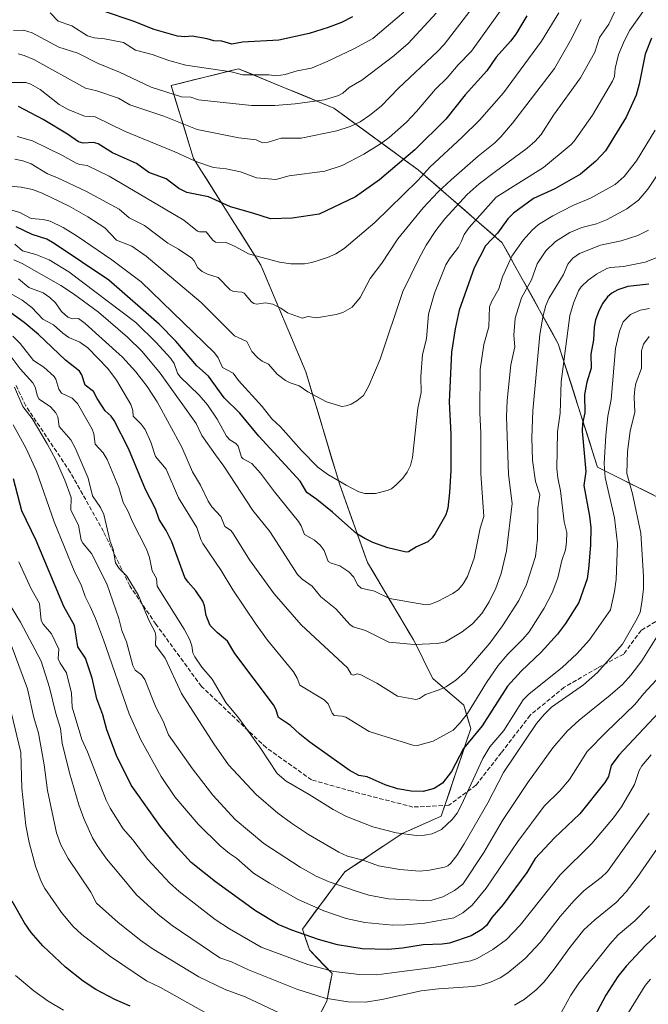
# Model space of a CAD drawing. Units: metres. Extents: x 657977 to 661429, y 4758013 to 4760406.
# Drawn here: x 660145 to 660383, y 4759273 to 4759645 of the extents above; entities that cross this region are included whole.
import ezdxf

# ---------------------------------------------------------------- set-up
doc = ezdxf.new("R2010")
doc.units = ezdxf.units.M
doc.header["$MEASUREMENT"] = 0
doc.linetypes.add('DGN Style 3', pattern=[2.307223, 1.648017, -0.659207])
for name, color, linetype, lineweight in [('Arbolado forestal CxS', 92, 'Continuous', 0), ('Comarca CxS', 21, 'Continuous', 0), ('Comunidad Autónoma CxS', 142, 'Continuous', 0), ('Curva de nivel maestra', 30, 'Continuous', 30), ('Curva de nivel normal', 30, 'Continuous', 0), ('Espacio natural protegido CxS', 121, 'Continuous', 0), ('Municipio CxS', 4, 'Continuous', 0), ('Provincia CxS', 1, 'Continuous', 0), ('Senda', 7, 'DGN Style 3', 0)]:
    doc.layers.add(name, color=color, linetype=linetype, lineweight=lineweight)

# ---------------------------------------------------------------- blocks, each defined once
blk = doc.blocks.new('*U6')
at = {"layer": 'Arbolado forestal CxS', "color": 92, "linetype": 'Continuous', "lineweight": 0}
blk.add_polyline3d([(660254.1599, 4759260.0893, 1158.1303), (660261.3819, 4759274.2111, 1165.1575), (660263.3701, 4759284.6209, 1170.5317), (660254.8175, 4759293.5861, 1173.2677), (660252.1905, 4759301.4681, 1176.3599), (660268.2755, 4759323.1415, 1188.2142), (660289.9413, 4759337.5913, 1195.6631), (660304.7133, 4759344.1591, 1197.3152), (660315.8747, 4759377.3267, 1203.6623), (660313.2487, 4759386.1937, 1207.588), (660301.4851, 4759396.1825, 1211.5203), (660294.2095, 4759410.8245, 1215.9241), (660276.8083, 4759440.0963, 1222.6143), (660266.1951, 4759469.8143, 1229.8894), (660253.4599, 4759512.2691, 1236.2268), (660236.4789, 4759552.6007, 1244.2162), (660211.0069, 4759592.9337, 1255.494), (660202.5167, 4759620.5285, 1266.4584), (660227.9893, 4759626.8973, 1271.5727), (660264.0743, 4759612.0369, 1264.1215), (660295.9153, 4759588.6869, 1247.8103), (660327.7553, 4759561.0909, 1224.0358), (660348.9813, 4759522.8823, 1207.4783), (660363.8403, 4759476.1815, 1197.8829), (660397.8033, 4759459.1993, 1180.7472)], dxfattribs=at)

msp = doc.modelspace()

# ---------------------------------------------------------------- linework, layer by layer
at = {"layer": 'Arbolado forestal CxS', "color": 92, "linetype": 'Continuous', "lineweight": 0}
for points in [[(660385.0672, 4759465.5676, 1186.6324), (660380.8218, 4759467.6904, 1188.7696), (660376.5764, 4759469.8132, 1190.8561), (660372.3311, 4759471.936, 1193.0958), (660368.0857, 4759474.0587, 1195.3359), (660363.8403, 4759476.1815, 1197.8829), (660362.3544, 4759480.8516, 1198.6693), (660360.8685, 4759485.5217, 1199.4734), (660359.3826, 4759490.1917, 1200.3458), (660357.8967, 4759494.8618, 1201.3553), (660356.4108, 4759499.5319, 1202.4882), (660354.9249, 4759504.202, 1203.6074), (660353.439, 4759508.8721, 1204.6236), (660351.9531, 4759513.5421, 1205.686), (660350.4672, 4759518.2122, 1206.726), (660348.9813, 4759522.8823, 1207.4783), (660346.6229, 4759527.1277, 1208.7832), (660344.2644, 4759531.3731, 1210.3285), (660341.906, 4759535.6185, 1212.1726), (660339.5475, 4759539.8639, 1214.1606), (660337.1891, 4759544.1093, 1216.1876), (660334.8306, 4759548.3547, 1218.2818), (660332.4722, 4759552.6001, 1220.4394), (660330.1137, 4759556.8455, 1222.0405), (660327.7553, 4759561.0909, 1224.0358), (660324.2175, 4759564.1571, 1226.6188), (660320.6797, 4759567.2233, 1229.2278), (660317.142, 4759570.2896, 1231.8717), (660313.6042, 4759573.3558, 1234.4631), (660310.0664, 4759576.422, 1237.0209), (660306.5286, 4759579.4882, 1239.6985), (660302.9909, 4759582.5545, 1242.499), (660299.4531, 4759585.6207, 1245.2693), (660295.9153, 4759588.6869, 1247.8103), (660291.9352, 4759591.6056, 1250.2951), (660287.9551, 4759594.5244, 1252.5896), (660283.9749, 4759597.4432, 1254.8616), (660279.9948, 4759600.3619, 1257.0561), (660276.0147, 4759603.2807, 1259.1415), (660272.0346, 4759606.1994, 1260.9522), (660268.0544, 4759609.1182, 1262.6876), (660264.0743, 4759612.0369, 1264.1215), (660259.5637, 4759613.8945, 1265.1971), (660255.0531, 4759615.752, 1266.2493), (660250.5424, 4759617.6096, 1267.2888), (660246.0318, 4759619.4671, 1268.3116), (660241.5212, 4759621.3247, 1269.1478), (660237.0106, 4759623.1822, 1269.9269), (660232.4999, 4759625.0398, 1270.7035), (660227.9893, 4759626.8973, 1271.5727), (660223.7439, 4759625.8358, 1270.8525), (660219.4984, 4759624.7744, 1270.0721), (660215.253, 4759623.7129, 1269.2653), (660211.0076, 4759622.6514, 1268.4413), (660206.7621, 4759621.59, 1267.5052), (660202.5167, 4759620.5285, 1266.4584), (660203.9317, 4759615.9294, 1264.4297), (660205.3468, 4759611.3302, 1262.645), (660206.7618, 4759606.7311, 1260.9058), (660208.1768, 4759602.132, 1259.0351), (660209.5919, 4759597.5328, 1257.2197), (660211.0069, 4759592.9337, 1255.494), (660213.5541, 4759588.9004, 1254.3684), (660216.1013, 4759584.8671, 1253.1367), (660218.6485, 4759580.8338, 1251.8468), (660221.1957, 4759576.8005, 1250.5827), (660223.7429, 4759572.7672, 1249.4199), (660226.2901, 4759568.7339, 1248.5001), (660228.8373, 4759564.7006, 1247.4212), (660231.3845, 4759560.6673, 1246.276), (660233.9317, 4759556.634, 1245.1902), (660236.4789, 4759552.6007, 1244.2162), (660238.3657, 4759548.1194, 1243.2183), (660240.2525, 4759543.6381, 1242.1283), (660242.1392, 4759539.1568, 1241.0337), (660244.026, 4759534.6755, 1239.9621), (660245.9128, 4759530.1943, 1239.1956), (660247.7996, 4759525.713, 1238.6496), (660249.6863, 4759521.2317, 1237.9779), (660251.5731, 4759516.7504, 1237.0977), (660253.4599, 4759512.2691, 1236.2268), (660254.8749, 4759507.5519, 1235.4813), (660256.2899, 4759502.8347, 1234.8341), (660257.705, 4759498.1175, 1234.0751), (660259.12, 4759493.4003, 1233.3665), (660260.535, 4759488.6831, 1232.9436), (660261.95, 4759483.9659, 1232.4412), (660263.3651, 4759479.2487, 1231.8857), (660264.7801, 4759474.5315, 1231.0532), (660266.1951, 4759469.8143, 1229.8894), (660267.7113, 4759465.5689, 1228.699), (660269.2274, 4759461.3234, 1227.4152), (660270.7436, 4759457.078, 1226.335), (660272.2598, 4759452.8326, 1225.5298), (660273.776, 4759448.5872, 1224.5523), (660275.2921, 4759444.3417, 1223.5812), (660276.8083, 4759440.0963, 1222.6143), (660279.2942, 4759435.9146, 1221.8944), (660281.7801, 4759431.7329, 1221.1141), (660284.266, 4759427.5512, 1220.389), (660286.7518, 4759423.3696, 1219.5044), (660289.2377, 4759419.1879, 1218.3965), (660291.7236, 4759415.0062, 1217.1606), (660294.2095, 4759410.8245, 1215.9241), (660296.0284, 4759407.164, 1214.9103), (660297.8473, 4759403.5035, 1213.8046), (660299.6662, 4759399.843, 1212.6282), (660301.4851, 4759396.1825, 1211.5203), (660304.426, 4759393.6853, 1210.7604), (660307.3669, 4759391.1881, 1209.9501), (660310.3078, 4759388.6909, 1208.8665), (660313.2487, 4759386.1937, 1207.588), (660314.5617, 4759381.7602, 1205.8246), (660315.8747, 4759377.3267, 1203.6623), (660314.2802, 4759372.5885, 1202.2852), (660312.6857, 4759367.8502, 1201.1366), (660311.0912, 4759363.112, 1200.3126), (660309.4968, 4759358.3738, 1199.6214), (660307.9023, 4759353.6356, 1198.9582), (660306.3078, 4759348.8973, 1198.1806), (660304.7133, 4759344.1591, 1197.3152), (660301.0203, 4759342.5172, 1197.2941), (660297.3273, 4759340.8752, 1196.8312), (660293.6343, 4759339.2333, 1196.3442), (660289.9413, 4759337.5913, 1195.6631), (660286.3303, 4759335.183, 1194.5715), (660282.7194, 4759332.7747, 1193.3799), (660279.1084, 4759330.3664, 1192.1132), (660275.4974, 4759327.9581, 1190.8179), (660271.8865, 4759325.5498, 1189.5197), (660268.2755, 4759323.1415, 1188.2142), (660265.5947, 4759319.5293, 1186.2412), (660262.9138, 4759315.917, 1184.2387), (660260.233, 4759312.3048, 1182.2418), (660257.5522, 4759308.6926, 1180.2824), (660254.8713, 4759305.0803, 1178.3263), (660252.1905, 4759301.4681, 1176.3599), (660253.504, 4759297.5271, 1174.8643), (660254.8175, 4759293.5861, 1173.2677), (660257.6684, 4759290.5977, 1172.4636), (660260.5192, 4759287.6093, 1171.5721), (660263.3701, 4759284.6209, 1170.5317), (660262.7074, 4759281.151, 1168.7955), (660262.0446, 4759277.681, 1166.9624), (660261.3819, 4759274.2111, 1165.1575), (660259.5764, 4759270.6807, 1163.382)], [(660254.1599, 4759260.0893, 1158.1303), (660261.3819, 4759274.2111, 1165.1575), (660263.3701, 4759284.6209, 1170.5317), (660254.8175, 4759293.5861, 1173.2677), (660252.1905, 4759301.4681, 1176.3599), (660268.2755, 4759323.1415, 1188.2142), (660289.9413, 4759337.5913, 1195.6631), (660304.7133, 4759344.1591, 1197.3152), (660315.8747, 4759377.3267, 1203.6623), (660313.2487, 4759386.1937, 1207.588), (660301.4851, 4759396.1825, 1211.5203), (660294.2095, 4759410.8245, 1215.9241), (660276.8083, 4759440.0963, 1222.6143), (660266.1951, 4759469.8143, 1229.8894), (660253.4599, 4759512.2691, 1236.2268), (660236.4789, 4759552.6007, 1244.2162), (660211.0069, 4759592.9337, 1255.494), (660202.5167, 4759620.5285, 1266.4584), (660227.9893, 4759626.8973, 1271.5727), (660264.0743, 4759612.0369, 1264.1215), (660295.9153, 4759588.6869, 1247.8103), (660327.7553, 4759561.0909, 1224.0358), (660348.9813, 4759522.8823, 1207.4783), (660363.8403, 4759476.1815, 1197.8829), (660397.8033, 4759459.1993, 1180.7472)], [(660254.1599, 4759260.0893, 1158.1303), (660261.3819, 4759274.2111, 1165.1575), (660263.3701, 4759284.6209, 1170.5317), (660254.8175, 4759293.5861, 1173.2677), (660252.1905, 4759301.4681, 1176.3599), (660268.2755, 4759323.1415, 1188.2142), (660289.9413, 4759337.5913, 1195.6631), (660304.7133, 4759344.1591, 1197.3152), (660315.8747, 4759377.3267, 1203.6623), (660313.2487, 4759386.1937, 1207.588), (660301.4851, 4759396.1825, 1211.5203), (660294.2095, 4759410.8245, 1215.9241), (660276.8083, 4759440.0963, 1222.6143), (660266.1951, 4759469.8143, 1229.8894), (660253.4599, 4759512.2691, 1236.2268), (660236.4789, 4759552.6007, 1244.2162), (660211.0069, 4759592.9337, 1255.494), (660202.5167, 4759620.5285, 1266.4584), (660227.9893, 4759626.8973, 1271.5727), (660264.0743, 4759612.0369, 1264.1215), (660295.9153, 4759588.6869, 1247.8103), (660327.7553, 4759561.0909, 1224.0358), (660348.9813, 4759522.8823, 1207.4783), (660363.8403, 4759476.1815, 1197.8829), (660397.8033, 4759459.1993, 1180.7472)]]:
    msp.add_polyline3d(points, dxfattribs=at)
at = {"layer": 'Comarca CxS', "color": 21, "linetype": 'Continuous', "lineweight": 0}
msp.add_3dface([(661428.65, 4758092.2), (658030.25, 4758012.92), (657976.79, 4760326.31), (661374.05, 4760405.55)], dxfattribs=at)
at = {"layer": 'Comunidad Autónoma CxS', "color": 142, "linetype": 'Continuous', "lineweight": 0}
msp.add_3dface([(661428.65, 4758092.2), (658030.25, 4758012.92), (657976.79, 4760326.31), (661374.05, 4760405.55)], dxfattribs=at)
at = {"layer": 'Curva de nivel maestra', "color": 30, "linetype": 'Continuous', "lineweight": 30, "flags": 128}
for points, elevation in [([(660337.07, 4759646.9201), (660332.94, 4759640.0301), (660330.93, 4759637.3101), (660325.48, 4759631.2801), (660321.94, 4759626.0401), (660313.69, 4759617.0801), (660306.42, 4759607.8701), (660294.65, 4759596.2101), (660281.29, 4759584.9201), (660272.27, 4759578.4901), (660258.47, 4759571.8901), (660248.33, 4759570.3501), (660240.12, 4759570.1001), (660233.42, 4759572.2601), (660224.96, 4759574.7101), (660216.69, 4759578.4301), (660208.42, 4759580.0201), (660205.44, 4759581.6301), (660200.65, 4759585.1901), (660194.13, 4759587.6101), (660189.39, 4759591.0101), (660180.39, 4759595.1301), (660174.86, 4759598.4801), (660173.2, 4759598.9901), (660169.21, 4759598.7701), (660167.49, 4759599.2501), (660163.31, 4759602.1301), (660154.07, 4759607.6301), (660144.75, 4759612.5701)], 1250), ([(660271.16, 4759646.5001), (660266.92, 4759644.3901), (660261.9, 4759642.4401), (660254.7, 4759640.2701), (660243.27, 4759637.7201), (660229.55, 4759637.0001), (660225.5, 4759636.2401), (660221.69, 4759637.2701), (660218.66, 4759637.4601), (660216.14, 4759638.2401), (660210.52, 4759639.2601), (660207.74, 4759639.0001), (660204.92, 4759639.2101), (660196.08, 4759641.7201), (660188.12, 4759644.9201), (660176.88, 4759648.7201)], 1275), ([(660384.28, 4759638.4701), (660381.89, 4759632.4501), (660379.61, 4759621.0001), (660378.38, 4759616.9501), (660374.66, 4759608.6201), (660366.78, 4759595.8201), (660363.23, 4759591.8901), (660357.35, 4759587.0601), (660347.64, 4759581.5101), (660339.66, 4759577.8401), (660331.97, 4759572.2601), (660329.83, 4759570.0801), (660325.98, 4759564.7501), (660321.45, 4759559.8601), (660317.2, 4759551.5801), (660311.52, 4759535.5201), (660309.95, 4759528.4501), (660308.61, 4759519.6501), (660307.71, 4759500.8501), (660308.36, 4759488.6201), (660308.34, 4759474.9701), (660307.84, 4759466.6401), (660307.13, 4759460.7001), (660306.39, 4759458.1101), (660302.43, 4759451.0701), (660301.27, 4759449.4701), (660299.61, 4759448.0001), (660295.3, 4759446.0201), (660292.35, 4759444.1601), (660291.48, 4759444.0001), (660284.45, 4759445.7201), (660278.84, 4759447.6801), (660275.75, 4759449.1401), (660272.81, 4759451.0001), (660263.59, 4759459.2001), (660257.66, 4759464.0101), (660253.81, 4759466.6601), (660251.35, 4759470.8701), (660235.65, 4759487.9501), (660228.47, 4759496.6101), (660222.58, 4759502.3501), (660216.7, 4759510.6401), (660212.29, 4759514.4701), (660204.34, 4759523.7901), (660197.98, 4759530.2501), (660178.88, 4759546.9601), (660158.3, 4759560.8401), (660155.44, 4759562.4301), (660149.89, 4759564.1901), (660143.92, 4759567.1501)], 1225), ([(660383.24, 4759545.3601), (660375.34, 4759544.4601), (660371.48, 4759543.2401), (660369.18, 4759541.9801), (660367.64, 4759540.6301), (660365.8, 4759538.2101), (660364.42, 4759535.6001), (660363.11, 4759531.8801), (660362.56, 4759529.1001), (660362.32, 4759524.2901), (660361.33, 4759518.9701), (660361.38, 4759513.6801), (660359.81, 4759508.3301), (660358.94, 4759503.6701), (660359.06, 4759496.7001), (660358.18, 4759492.7501), (660357.97, 4759489.7501), (660359.44, 4759474.5401), (660358.62, 4759469.2301), (660360.81, 4759457.6901), (660361.26, 4759453.3901), (660361.16, 4759446.6401), (660360.46, 4759437.6901), (660359.85, 4759433.9201), (660356.74, 4759425.0401), (660351.76, 4759417.0201), (660348.68, 4759413.0201), (660342.56, 4759406.2101), (660334.92, 4759399.0301), (660329.75, 4759393.3101), (660320.18, 4759378.3901), (660313.08, 4759369.7501), (660308.53, 4759361.0401), (660305.12, 4759356.5901), (660302.04, 4759354.6501), (660297.91, 4759353.5301), (660293.27, 4759353.6201), (660288.13, 4759354.5201), (660283.5, 4759356.0101), (660276.65, 4759359.0201), (660273.52, 4759359.6001), (660269.83, 4759361.5201), (660254.98, 4759372.1301), (660251.14, 4759375.1501), (660247.61, 4759378.4901), (660243.17, 4759381.4801), (660242.15, 4759384.5801), (660241.24, 4759386.2201), (660226.67, 4759405.7001), (660223.79, 4759410.3401), (660220, 4759413.4801), (660217.33, 4759416.3201), (660215.77, 4759420.1101), (660215.13, 4759423.7401), (660214.46, 4759425.4601), (660211.89, 4759429.4601), (660208.9, 4759432.7301), (660207.68, 4759434.4901), (660202.78, 4759447.9901), (660200.64, 4759452.1801), (660197.98, 4759456.4301), (660196.58, 4759460.4601), (660192.84, 4759467.7001), (660186.39, 4759483.2701), (660180.9, 4759493.8801), (660179.86, 4759495.4201), (660177.49, 4759497.5001), (660174.51, 4759502.1501), (660173.2, 4759504.8601), (660169.97, 4759507.1501), (660168.67, 4759511.0601), (660167.8, 4759512.5401), (660162.56, 4759516.6901), (660152.39, 4759526.3501), (660146.96, 4759530.8701), (660141.87, 4759534.6001)], 1200), ([(660386.87, 4759383.2201), (660371.84, 4759367.2701), (660368.99, 4759363.3101), (660367.92, 4759359.2001), (660366.61, 4759356.9301), (660357.11, 4759345.0601), (660347.52, 4759335.9201), (660340.26, 4759328.1701), (660337.06, 4759322.8901), (660328.09, 4759310.7001), (660323.88, 4759305.8601), (660321.8, 4759302.8601), (660320.08, 4759301.2801), (660316.05, 4759298.9301), (660307.88, 4759296.1901), (660305.06, 4759295.7301), (660297.81, 4759295.5201), (660290.09, 4759294.2101), (660284.44, 4759293.7301), (660274.72, 4759294.0401), (660265.46, 4759295.4801), (660258.23, 4759297.5701), (660248.17, 4759301.0201), (660243.03, 4759303.1901), (660234.38, 4759308.3401), (660219.34, 4759319.3101), (660210.06, 4759326.6401), (660205.09, 4759332.1501), (660198.49, 4759340.2201), (660189.89, 4759352.3401), (660187.37, 4759355.8601), (660181.83, 4759367.1601), (660178.15, 4759376.8301), (660176.62, 4759382.5001), (660174.37, 4759388.5501), (660172.66, 4759396.4101), (660170.06, 4759403.9601), (660167.18, 4759408.2501), (660165.91, 4759416.2601), (660161.93, 4759423.4201), (660151.5, 4759448.4901), (660146.08, 4759459.6801), (660142.9, 4759471.7701)], 1175), ([(660186.95, 4759272.2801), (660181.15, 4759274.7601), (660173.96, 4759278.6401), (660169.2, 4759281.8001), (660162.52, 4759287.1101), (660154.03, 4759295.0801), (660149.5, 4759300.2101), (660147.07, 4759303.8301), (660142.39, 4759311.9701)], 1150), ([(660391.75, 4759304.5101), (660381.94, 4759295.2701), (660374.61, 4759287.3901), (660371.48, 4759283.5401), (660366.91, 4759276.5001), (660359.37, 4759262.1501)], 1150)]:
    msp.add_lwpolyline(points, dxfattribs=dict(at, elevation=elevation))
at = {"layer": 'Curva de nivel normal', "color": 30, "linetype": 'Continuous', "lineweight": 0, "flags": 128}
for points, elevation in [([(660386.52, 4759656.4), (660375.99, 4759641.44), (660373.99, 4759637.61), (660371.78, 4759632.33), (660370.54, 4759626.96), (660370.28, 4759623.97), (660369.52, 4759622.13), (660361.9, 4759609.3), (660355.02, 4759599.53), (660353.84, 4759598.23), (660343.38, 4759589.58), (660325.45, 4759578.35), (660315.22, 4759566.8), (660313.41, 4759564.16), (660312.36, 4759561.61), (660311.28, 4759559.4), (660307.8, 4759555), (660306.46, 4759552.69), (660302.2, 4759541.96), (660299.91, 4759534.02), (660299.1, 4759524.75), (660297.64, 4759518.82), (660296.96, 4759510.49), (660297.11, 4759504.44), (660295.81, 4759498.53), (660293.83, 4759479.86), (660293.05, 4759476.85), (660291.78, 4759474.35), (660290.14, 4759472.08), (660287.78, 4759469.57), (660285.85, 4759468.03), (660284.3, 4759467.31), (660279.8, 4759466.23), (660275.78, 4759466.18), (660273.52, 4759466.89), (660268.67, 4759469.41), (660261.79, 4759473.47), (660257.96, 4759476.17), (660251.79, 4759482.49), (660243.9, 4759491.5), (660240.58, 4759494.52), (660236.92, 4759499.18), (660227.99, 4759509.02), (660225.99, 4759511.71), (660221.98, 4759513.84), (660220.36, 4759517.5), (660218.9, 4759519.49), (660191.16, 4759546.27), (660180.07, 4759554.56), (660166.98, 4759563.6), (660161.67, 4759566.86), (660156.79, 4759569.25), (660154.09, 4759569.85), (660149.62, 4759570.2), (660145.33, 4759572.48), (660139.18, 4759574.34)], 1230), ([(660330.47, 4759653.69), (660316.17, 4759633.48), (660311.13, 4759628.39), (660306.93, 4759623.47), (660302.51, 4759619.13), (660295.36, 4759610.69), (660291.54, 4759606.72), (660285.05, 4759600.93), (660282.08, 4759598.73), (660275.36, 4759594.63), (660267.27, 4759590.34), (660260.63, 4759588.09), (660247.22, 4759586.36), (660242.14, 4759584.96), (660234.83, 4759585.63), (660228.69, 4759587.92), (660223.3, 4759589.02), (660218.5, 4759589.52), (660212.19, 4759591.64), (660203.93, 4759595.45), (660184.81, 4759603.3), (660173.73, 4759608.7), (660169.69, 4759608.98), (660163.55, 4759611.43), (660160.18, 4759613.37), (660152.9, 4759619.03), (660149.45, 4759621.11), (660147.54, 4759621.63), (660140.87, 4759621.69)], 1255), ([(660371.32, 4759650.66), (660368.06, 4759643.77), (660364.55, 4759638.65), (660362.8, 4759633.11), (660357.43, 4759623.46), (660347.19, 4759609.28), (660342.5, 4759602.03), (660340.11, 4759599.38), (660337.16, 4759596.87), (660324.71, 4759587.69), (660318.99, 4759583.37), (660314.46, 4759579.27), (660306.09, 4759570.14), (660302.7, 4759565.69), (660299.04, 4759560.16), (660296.17, 4759555), (660290.17, 4759542.64), (660281.55, 4759517.07), (660277.32, 4759506.96), (660275.3, 4759503.26), (660272.81, 4759501.33), (660270.57, 4759500.06), (660268.76, 4759499.32), (660267.05, 4759499.13), (660261.26, 4759500.89), (660254.28, 4759504.73), (660250.89, 4759506.97), (660247.49, 4759508.09), (660245.79, 4759509), (660242.65, 4759511.39), (660239.31, 4759515.1), (660236.9, 4759516.22), (660235.26, 4759517.5), (660233.09, 4759519.98), (660231.13, 4759523.74), (660226.52, 4759525.88), (660213.83, 4759538.48), (660193.01, 4759555.99), (660187.64, 4759559.74), (660181.78, 4759562.08), (660177.47, 4759566.74), (660171.03, 4759570.93), (660163.98, 4759574.88), (660153.69, 4759579.79), (660150.05, 4759581.15), (660145.74, 4759582.1), (660139.04, 4759582.72)], 1235), ([(660302.78, 4759647.91), (660292.12, 4759636.4), (660286.72, 4759631.82), (660274.61, 4759622.6), (660269.86, 4759619.74), (660267.48, 4759617.65), (660265.85, 4759616.74), (660260.54, 4759615.19), (660249.37, 4759613.6), (660241.75, 4759612.95), (660232.91, 4759613.03), (660212.88, 4759615.1), (660210, 4759616.16), (660206.41, 4759616.26), (660194.9, 4759619.91), (660182.92, 4759625.59), (660174.85, 4759628.9), (660167.25, 4759632.73), (660160.03, 4759635.08), (660149.91, 4759640.46), (660146.68, 4759641.42), (660142.92, 4759641.34)], 1265), ([(660357.59, 4759645.55), (660353.64, 4759637.61), (660347.55, 4759627.02), (660331.6, 4759606.34), (660327.23, 4759601.09), (660324.99, 4759598.86), (660318.7, 4759593.85), (660308.42, 4759584.93), (660303.54, 4759580.33), (660297.81, 4759574.31), (660288.31, 4759562.53), (660282.24, 4759553.32), (660277.84, 4759547.5), (660274.06, 4759540.31), (660271.02, 4759536.76), (660267.48, 4759534.73), (660264.9, 4759533.92), (660257.53, 4759532.69), (660254.41, 4759533.23), (660252.06, 4759532.52), (660246.56, 4759534.52), (660244.02, 4759536.36), (660240.95, 4759537.84), (660238.05, 4759538.35), (660234.97, 4759537.81), (660233.85, 4759538.12), (660232.95, 4759538.77), (660230.17, 4759541.96), (660229.21, 4759542.33), (660226.13, 4759542.63), (660224.86, 4759543.27), (660220.33, 4759547.94), (660216.27, 4759549.15), (660214.21, 4759550.2), (660212.64, 4759551.57), (660211.22, 4759554.24), (660210.29, 4759555.2), (660205.34, 4759558.61), (660201.27, 4759560.94), (660192.47, 4759567.57), (660186.64, 4759570.49), (660182.82, 4759573.75), (660170.43, 4759580.42), (660159.28, 4759585.8), (660155.77, 4759587.1), (660149.56, 4759590.87), (660146.4, 4759592.04), (660143.38, 4759592.63)], 1240), ([(660349.22, 4759648.06), (660342.68, 4759637.34), (660328.3, 4759617.82), (660319.13, 4759607.5), (660312.67, 4759600.98), (660300.43, 4759589.7), (660295.82, 4759584.63), (660279.58, 4759568.77), (660267.98, 4759558.93), (660264.82, 4759556.84), (660261.7, 4759555.44), (660255.75, 4759553.64), (660252.93, 4759553.1), (660247.77, 4759553.06), (660243.56, 4759553.68), (660231.79, 4759556.87), (660226.95, 4759559.56), (660223.32, 4759561.16), (660219.33, 4759561.34), (660218.3, 4759562.09), (660215.8, 4759565.2), (660213.29, 4759565.16), (660212.54, 4759565.43), (660207.34, 4759569.55), (660179.12, 4759586.27), (660170.71, 4759590.31), (660167.98, 4759590.65), (660166.58, 4759591.14), (660161.4, 4759594.04), (660150, 4759599.67), (660144.22, 4759601.25)], 1245), ([(660315.5, 4759648.72), (660305.78, 4759636.09), (660303.27, 4759633.41), (660288.52, 4759619.6), (660281.94, 4759612.77), (660277.69, 4759609.28), (660273.96, 4759606.79), (660270.29, 4759605), (660265.14, 4759603.4), (660251.71, 4759600.66), (660244.13, 4759600.66), (660239.24, 4759599.12), (660237.1, 4759598.84), (660234.71, 4759599.99), (660228.13, 4759600.7), (660212.36, 4759603.92), (660199.79, 4759608.89), (660186.85, 4759613.27), (660182.6, 4759615.74), (660174.43, 4759618.57), (660170.11, 4759619.57), (660150.62, 4759630.36), (660146.96, 4759631.93), (660144.58, 4759632.5)], 1260), ([(660290.55, 4759648.23), (660278.84, 4759638.32), (660271.62, 4759634.44), (660261.5, 4759629.58), (660255.58, 4759627.14), (660250.21, 4759626.11), (660245.65, 4759624.76), (660242.31, 4759624.27), (660239.51, 4759624.58), (660229.69, 4759624.64), (660225.2, 4759625.78), (660208.08, 4759628.22), (660201.62, 4759630.02), (660195.35, 4759632.25), (660188.97, 4759633.95), (660184.55, 4759636.77), (660177.27, 4759638.26), (660173.35, 4759638.62), (660170.9, 4759639.37), (660164.89, 4759643.06), (660159.75, 4759644.83), (660156.74, 4759648.07)], 1270), ([(660385.68, 4759603.65), (660378.62, 4759592.01), (660373.89, 4759586.07), (660370.55, 4759583.13), (660361.13, 4759577.96), (660354.44, 4759575.14), (660346.92, 4759571.31), (660341.55, 4759568), (660339.06, 4759565.84), (660335.65, 4759562.01), (660331.39, 4759555.94), (660327.86, 4759548.23), (660326.49, 4759543.6), (660323.79, 4759538.96), (660323, 4759536.86), (660322.73, 4759529.24), (660320.79, 4759522.56), (660319.46, 4759513.07), (660319.32, 4759496.76), (660319.67, 4759489.1), (660319.69, 4759473.77), (660320.76, 4759457.57), (660319.48, 4759453.13), (660317.11, 4759441.76), (660314.63, 4759434.84), (660312.95, 4759432.08), (660311.18, 4759429.95), (660309.13, 4759428.38), (660303.24, 4759425.35), (660300.62, 4759424.3), (660298.9, 4759424.06), (660285.16, 4759426.53), (660279.42, 4759429.23), (660274.35, 4759430.46), (660272.96, 4759431.73), (660271.67, 4759434.62), (660269.7, 4759436.55), (660266.36, 4759438.89), (660263.02, 4759439.87), (660261.94, 4759440.56), (660260.35, 4759444.68), (660258.84, 4759446.66), (660256.79, 4759448.58), (660252.96, 4759450.76), (660251.71, 4759454.01), (660250.71, 4759455.6), (660241.6, 4759466.86), (660236.37, 4759473.86), (660233.02, 4759477.53), (660229.81, 4759479.36), (660229.19, 4759480), (660227.83, 4759484.18), (660226.94, 4759485.12), (660224.67, 4759486.54), (660223.41, 4759487.86), (660219.95, 4759494.31), (660216.31, 4759499.7), (660213.13, 4759503.41), (660205.88, 4759510.31), (660204.87, 4759511.72), (660203.61, 4759515.34), (660202.3, 4759517.37), (660196.9, 4759523.28), (660189.2, 4759530.85), (660163.76, 4759550.11), (660156.32, 4759554.61), (660151.33, 4759556.63), (660146.23, 4759557.95), (660143.32, 4759560.48)], 1220), ([(660387.66, 4759588.56), (660382.88, 4759581.39), (660379.36, 4759577.17), (660374.92, 4759573.94), (660367.27, 4759569.78), (660363.41, 4759568.24), (660357.85, 4759566.83), (660353.32, 4759564.89), (660347.97, 4759561.53), (660344.31, 4759558.04), (660340.97, 4759553.1), (660338.78, 4759547.03), (660335.03, 4759540.26), (660332.65, 4759532.52), (660332.14, 4759526.16), (660332.52, 4759521.74), (660331.01, 4759514.88), (660329.61, 4759501.34), (660329.35, 4759495.19), (660330.12, 4759473.43), (660331.56, 4759462.46), (660329.33, 4759444.52), (660327.38, 4759436.01), (660325.41, 4759430.39), (660322.83, 4759425.28), (660320.04, 4759420.85), (660316.5, 4759416.9), (660312.67, 4759413.91), (660306.26, 4759410.09), (660303.25, 4759409.53), (660297.48, 4759409.18), (660294.45, 4759409.06), (660284.84, 4759410.01), (660276.05, 4759414.45), (660271.41, 4759415.79), (660270.12, 4759416.72), (660264.84, 4759422.57), (660259.19, 4759427.13), (660255.86, 4759431.14), (660252.12, 4759433.77), (660250.34, 4759435.55), (660239.88, 4759451.9), (660233.42, 4759459.83), (660222.4, 4759476.54), (660219.24, 4759480.87), (660214.09, 4759488.11), (660212.01, 4759492.66), (660198.34, 4759511.77), (660191.6, 4759519.91), (660186.04, 4759525.39), (660175.02, 4759534.83), (660165.54, 4759541.77), (660160.75, 4759544.9), (660146.11, 4759553.24), (660143.06, 4759554.66)], 1215), ([(660383.14, 4759565.82), (660379.1, 4759563.82), (660372.74, 4759561.84), (660364.98, 4759560.18), (660357.01, 4759556.99), (660354.52, 4759555.2), (660352.64, 4759552.94), (660350.98, 4759549.04), (660345.41, 4759539.97), (660344.31, 4759537.37), (660343.26, 4759533.58), (660342.02, 4759526.32), (660339.33, 4759497.44), (660338.99, 4759487.32), (660339.25, 4759478.82), (660340.39, 4759470.72), (660341.96, 4759465.69), (660341.25, 4759460.73), (660341.06, 4759448.94), (660340.31, 4759442.45), (660336.97, 4759431.77), (660334.09, 4759425.73), (660327.85, 4759416.14), (660323.04, 4759409.66), (660313.78, 4759398.77), (660310.12, 4759395.48), (660306.4, 4759393.07), (660303.96, 4759391.95), (660298.75, 4759390.23), (660296.42, 4759388.7), (660295.07, 4759388.26), (660288.19, 4759389.55), (660280.3, 4759394.43), (660274.25, 4759397.66), (660272.94, 4759398.04), (660271.38, 4759397.48), (660270.62, 4759397.87), (660269.24, 4759400.27), (660251.72, 4759416.57), (660241.47, 4759428.29), (660232.17, 4759441.07), (660225.67, 4759451.46), (660224.92, 4759452.32), (660222.82, 4759453.73), (660221.28, 4759457.58), (660217.93, 4759461.22), (660216.51, 4759463.36), (660213.58, 4759469.42), (660210.64, 4759474.47), (660206.55, 4759483.71), (660197.21, 4759500.84), (660193.49, 4759506.69), (660189.17, 4759512.28), (660184.08, 4759517.83), (660169.98, 4759530.49), (660167.45, 4759532.43), (660165.21, 4759532.3), (660163.47, 4759532.96), (660160.99, 4759535.08), (660158.79, 4759538.29), (660156.63, 4759540.34), (660154.09, 4759542.09), (660148.72, 4759544.13), (660144.82, 4759547.37)], 1210), ([(660390.19, 4759557.01), (660381.83, 4759553.74), (660373.64, 4759552.07), (660368.6, 4759551.67), (660367.36, 4759551.3), (660363.45, 4759549.13), (660360.22, 4759546.87), (660357.57, 4759544.41), (660356.56, 4759542.83), (660354.74, 4759538.23), (660353.36, 4759533.49), (660350.06, 4759508.43), (660349.71, 4759496.65), (660348.73, 4759489.6), (660348.47, 4759475.66), (660348.74, 4759472.19), (660349.8, 4759467.28), (660351.14, 4759455.49), (660352.19, 4759451.53), (660352.12, 4759447.78), (660351.68, 4759444.89), (660350.34, 4759440.87), (660348.8, 4759434.37), (660346.61, 4759428.66), (660343.64, 4759422.88), (660337.92, 4759413.92), (660335.59, 4759411.07), (660329.95, 4759405.46), (660326.23, 4759401.11), (660321.8, 4759394.67), (660314.62, 4759383), (660311.65, 4759379.17), (660309.16, 4759376.71), (660301.58, 4759372.48), (660295.71, 4759370.9), (660293.99, 4759371.06), (660281.82, 4759374.77), (660277.4, 4759376.14), (660268.63, 4759381.56), (660267.27, 4759381.98), (660264.21, 4759382.25), (660263.38, 4759383.19), (660261.86, 4759386.62), (660260.35, 4759388.23), (660251.26, 4759393.72), (660250.22, 4759396.43), (660248.75, 4759398.73), (660238.97, 4759410.78), (660234.66, 4759416.67), (660225.81, 4759429.74), (660221.5, 4759437.13), (660214.52, 4759447.35), (660213.76, 4759448.87), (660212.23, 4759453.42), (660205.32, 4759464.6), (660200.6, 4759475.42), (660196.62, 4759480.2), (660194.87, 4759485.69), (660192.65, 4759490.38), (660191.21, 4759492.5), (660188.13, 4759495.51), (660187.97, 4759497.65), (660187.22, 4759499.87), (660181.81, 4759509.11), (660178.54, 4759513.47), (660170.98, 4759521.34), (660167.95, 4759523.52), (660163.8, 4759525.17), (660161.6, 4759526.89), (660157.95, 4759530.06), (660154.01, 4759532.22), (660149.84, 4759536.56), (660146.16, 4759539.36), (660141.09, 4759542.2)], 1205), ([(660383.43, 4759536.19), (660379.97, 4759535.63), (660376.27, 4759533.95), (660373.58, 4759531.18), (660372.11, 4759527.67), (660370.64, 4759521.01), (660368.94, 4759501.83), (660367.66, 4759495.41), (660366.95, 4759488.12), (660366.37, 4759477.57), (660366.71, 4759472.31), (660370.25, 4759456.96), (660371.33, 4759447.17), (660370.88, 4759433.69), (660370.22, 4759429.17), (660368.67, 4759422.22), (660360.76, 4759410.9), (660355.95, 4759405.56), (660350.38, 4759400.4), (660337.99, 4759390.45), (660335.75, 4759388.17), (660328.32, 4759376.53), (660323.13, 4759370.36), (660320.44, 4759366), (660312.39, 4759348.48), (660310.71, 4759345.36), (660308.88, 4759342.95), (660304.78, 4759339.14), (660301.22, 4759337.46), (660298.38, 4759336.97), (660295.39, 4759336.88), (660287.66, 4759337.9), (660278.81, 4759340.18), (660268.85, 4759343.99), (660263.75, 4759346.73), (660254.79, 4759352.39), (660246.01, 4759357.42), (660242.56, 4759360.36), (660236.38, 4759369.91), (660228.09, 4759381.23), (660223.19, 4759387.14), (660218.06, 4759395.99), (660214.12, 4759400.5), (660211.5, 4759404.4), (660210.78, 4759405.96), (660210.32, 4759408.63), (660209.53, 4759410.9), (660207.42, 4759414.88), (660197.22, 4759431.12), (660196.99, 4759434.04), (660195.38, 4759436.99), (660194.29, 4759442.04), (660193.15, 4759445.22), (660187.9, 4759455.48), (660186.1, 4759459.72), (660184.31, 4759462.84), (660182.66, 4759468.48), (660178.26, 4759479.09), (660176.76, 4759481.62), (660173.73, 4759484.92), (660173.21, 4759488.73), (660172.59, 4759490.61), (660167.12, 4759500.28), (660165.03, 4759502.33), (660161.06, 4759504.22), (660159.97, 4759505.71), (660158.92, 4759509.47), (660158.27, 4759510.54), (660154.34, 4759514.06), (660150.42, 4759516.49), (660145.37, 4759522.95), (660142.64, 4759525.73)], 1195), ([(660383.35, 4759525.59), (660381.22, 4759522.73), (660380.41, 4759520.13), (660380.5, 4759513.66), (660378.32, 4759507.8), (660377.91, 4759505.81), (660377.69, 4759502.68), (660377.88, 4759496.98), (660376.13, 4759489.8), (660375.22, 4759482.08), (660374.9, 4759473.78), (660377.08, 4759466.04), (660380.21, 4759451.24), (660381.26, 4759434.83), (660381.19, 4759430.22), (660380.55, 4759424.96), (660379.92, 4759421.38), (660378.8, 4759418.91), (660373.24, 4759409.28), (660363.86, 4759398.56), (660358.46, 4759393.86), (660346.46, 4759385.37), (660343.58, 4759382.57), (660340.73, 4759379.16), (660328.2, 4759360.72), (660322.32, 4759349.24), (660313.36, 4759333.7), (660310.54, 4759329.29), (660308.21, 4759326.32), (660307.13, 4759325.42), (660305.88, 4759324.91), (660300.21, 4759323.78), (660296.41, 4759323.4), (660289.06, 4759324.04), (660280.93, 4759325.43), (660275.16, 4759327.5), (660269.2, 4759329.09), (660265.94, 4759330.49), (660254.47, 4759337.19), (660247.99, 4759341.53), (660242.93, 4759345.28), (660234.7, 4759352.3), (660224.24, 4759363.57), (660218.69, 4759371.53), (660206.37, 4759390.56), (660200.25, 4759403.91), (660196.65, 4759408.9), (660196.73, 4759412.25), (660196.45, 4759413.74), (660194.22, 4759418.07), (660190.22, 4759427.65), (660185.7, 4759434.93), (660182.85, 4759437.86), (660181.48, 4759440.02), (660180.52, 4759445.22), (660179.48, 4759448.04), (660177.09, 4759458.3), (660175.75, 4759460.91), (660172.73, 4759465.4), (660171.1, 4759472.01), (660166.25, 4759483.53), (660164.58, 4759486.49), (660162.81, 4759488.56), (660160.1, 4759491.53), (660159.65, 4759495.19), (660158.94, 4759496.77), (660156.81, 4759498.97), (660152.56, 4759501.93), (660151.92, 4759503.02), (660151.12, 4759506.46), (660150.24, 4759508.05), (660145.36, 4759513.32), (660142.04, 4759517.86)], 1190), ([(660386.88, 4759412.95), (660380.55, 4759402.92), (660376.37, 4759397.5), (660373.21, 4759394), (660368.62, 4759389.9), (660356.86, 4759380.53), (660352.38, 4759376.26), (660346.87, 4759369.97), (660337.49, 4759356.84), (660327.86, 4759342.49), (660320.83, 4759330.37), (660312.81, 4759318.48), (660309.74, 4759316.05), (660305.32, 4759313.6), (660301.1, 4759312.42), (660297.94, 4759312.28), (660284.69, 4759312.94), (660277.33, 4759314.34), (660272.1, 4759315.88), (660262.35, 4759319.32), (660257.43, 4759321.44), (660251.34, 4759324.86), (660237.52, 4759333.88), (660226.68, 4759342.88), (660218.34, 4759352.06), (660210.59, 4759362.1), (660201.56, 4759374.94), (660199.5, 4759380.16), (660196.68, 4759385.45), (660192.53, 4759395.84), (660191.28, 4759397.69), (660188.96, 4759399.45), (660188.05, 4759401.15), (660185.61, 4759410.1), (660183.87, 4759414.42), (660182.78, 4759418.92), (660178.24, 4759432.07), (660172.36, 4759443.47), (660169.11, 4759447.44), (660168.48, 4759448.62), (660167.5, 4759454.2), (660164.58, 4759459.91), (660164.74, 4759464.71), (660162.35, 4759471.29), (660158.86, 4759478.94), (660155.6, 4759485.07), (660149.9, 4759494.55), (660146.41, 4759499.07), (660143.21, 4759506.49)], 1185), ([(660387.48, 4759397.3), (660381.33, 4759390.54), (660377.99, 4759386.36), (660367.06, 4759375.97), (660359.92, 4759368.59), (660353.24, 4759358.09), (660349.61, 4759353.8), (660343.61, 4759347.9), (660333.63, 4759334.6), (660321.69, 4759316.91), (660316.43, 4759310.56), (660312.87, 4759307.56), (660309.41, 4759305.66), (660298.55, 4759303.67), (660291.23, 4759303.04), (660286.43, 4759302.98), (660275.78, 4759303.96), (660268.74, 4759305.47), (660260.22, 4759308.36), (660250.58, 4759312.62), (660239.7, 4759318.78), (660233.63, 4759322.64), (660227.29, 4759328.29), (660224.54, 4759330.03), (660221.01, 4759332.95), (660212.68, 4759341.1), (660203.87, 4759351.45), (660198.7, 4759359.23), (660191.06, 4759373.04), (660186.64, 4759382.9), (660176.89, 4759410.9), (660173.88, 4759418.91), (660171.82, 4759423.45), (660169.98, 4759427.26), (660168.44, 4759431.61), (660166.13, 4759436.39), (660158.24, 4759455.55), (660151.63, 4759474.69), (660147.7, 4759483.28), (660142.73, 4759492.22)], 1180), ([(660384.06, 4759367.32), (660380.55, 4759363.15), (660379.58, 4759361.41), (660377.86, 4759356.12), (660372.88, 4759347.65), (660369.92, 4759343.53), (660361.62, 4759333.79), (660349.69, 4759322.02), (660334.53, 4759302.88), (660329.38, 4759297.55), (660324.21, 4759293.75), (660318.28, 4759290.37), (660315.92, 4759289.49), (660301.69, 4759286.96), (660287.84, 4759285.16), (660280.29, 4759284.14), (660273.79, 4759284.28), (660264, 4759285.45), (660254.25, 4759288.1), (660236.57, 4759294.61), (660224.53, 4759301.54), (660219.14, 4759305.07), (660205.57, 4759315.71), (660201.92, 4759318.97), (660193.7, 4759327.79), (660188.02, 4759335.24), (660184.34, 4759339.41), (660179.46, 4759347.19), (660177.89, 4759350.23), (660170.86, 4759368.45), (660168.76, 4759373.13), (660165.1, 4759385.36), (660164.82, 4759390.65), (660162.93, 4759398.4), (660160.52, 4759402.05), (660159.81, 4759403.66), (660159.97, 4759407.36), (660157.21, 4759413.14), (660154.12, 4759416.84), (660153.38, 4759418.15), (660152.69, 4759424.58), (660149.42, 4759430.36), (660144.95, 4759440.4)], 1170), ([(660383.41, 4759345.26), (660367.61, 4759323.21), (660365.18, 4759320.96), (660358.77, 4759316.02), (660354.94, 4759312.21), (660349.72, 4759306.22), (660342.23, 4759296.56), (660336.39, 4759290.38), (660329.93, 4759284.85), (660326.96, 4759283.04), (660323.31, 4759281.37), (660319.83, 4759280.28), (660316.76, 4759279.72), (660303.66, 4759278.84), (660297.07, 4759278.08), (660282.18, 4759274.77), (660276.08, 4759273.82), (660269.42, 4759273.92), (660260.73, 4759275.38), (660250.01, 4759278.74), (660231.81, 4759286.04), (660225.34, 4759289.08), (660220.89, 4759290.64), (660202.84, 4759302.85), (660197.56, 4759306.97), (660189.39, 4759314.41), (660183.31, 4759321.7), (660178.01, 4759328.09), (660174.49, 4759333.07), (660172.77, 4759336.03), (660169.43, 4759343.24), (660167.59, 4759348.46), (660164.01, 4759360.62), (660161.34, 4759371.73), (660160.67, 4759377.39), (660158.84, 4759382.97), (660156.54, 4759392.82), (660153.34, 4759402.79), (660145.57, 4759417.56), (660141.63, 4759423.97)], 1165), ([(660243.93, 4759269.57), (660230.48, 4759275.88), (660222.95, 4759278.58), (660213, 4759283.41), (660195.3, 4759294.16), (660191, 4759297.13), (660182.44, 4759303.98), (660174.24, 4759311.22), (660172.18, 4759315.4), (660163.52, 4759328.14), (660160.77, 4759333.34), (660159.13, 4759337.89), (660155.69, 4759353.87), (660154.46, 4759363.61), (660152.28, 4759375.52), (660150.59, 4759381.54), (660148.21, 4759392.34), (660140.31, 4759413.4)], 1160), ([(660215.11, 4759270.04), (660198.5, 4759279.38), (660193.17, 4759281.93), (660179.15, 4759291.28), (660168.71, 4759299.46), (660165.38, 4759302.6), (660161.07, 4759307.75), (660154.71, 4759316.84), (660153.34, 4759319.47), (660151.25, 4759325.3), (660148.81, 4759334.21), (660147.59, 4759340.63), (660146.01, 4759354.76), (660145.68, 4759368.31), (660141.98, 4759383.52)], 1155), ([(660391, 4759338.63), (660378.87, 4759321.02), (660374.69, 4759315.53), (660370.83, 4759311.54), (660362.78, 4759305.01), (660358.69, 4759301.13), (660353.28, 4759294.54), (660347.4, 4759286.33), (660343.46, 4759281.42), (660340.57, 4759278.46), (660336.03, 4759274.79), (660332.45, 4759272.68)], 1160), ([(660383.42, 4759310.22), (660377.97, 4759304.59), (660371.67, 4759299.23), (660368.48, 4759295.7), (660356.72, 4759280.96), (660353.69, 4759276.4), (660349.55, 4759268.89)], 1155), ([(660161.8, 4759270.74), (660155.98, 4759274.14), (660150.58, 4759278.04), (660143.61, 4759283.94)], 1145), ([(660383.81, 4759282.5), (660381.79, 4759280.06), (660375.59, 4759269.94)], 1145)]:
    msp.add_lwpolyline(points, dxfattribs=dict(at, elevation=elevation))
at = {"layer": 'Espacio natural protegido CxS', "color": 121, "linetype": 'Continuous', "lineweight": 0}
msp.add_3dface([(661428.65, 4758092.2), (658030.25, 4758012.92), (657976.79, 4760326.31), (661374.05, 4760405.55)], dxfattribs=at)
msp.add_3dface([(661428.65, 4758092.2), (658030.25, 4758012.92), (657976.79, 4760326.31), (661374.05, 4760405.55)], dxfattribs=at)
at = {"layer": 'Municipio CxS', "color": 4, "linetype": 'Continuous', "lineweight": 0}
msp.add_3dface([(661428.65, 4758092.2), (658030.25, 4758012.92), (657976.79, 4760326.31), (661374.05, 4760405.55)], dxfattribs=at)
at = {"layer": 'Provincia CxS', "color": 1, "linetype": 'Continuous', "lineweight": 0}
msp.add_3dface([(661428.65, 4758092.2), (658030.25, 4758012.92), (657976.79, 4760326.31), (661374.05, 4760405.55)], dxfattribs=at)
at = {"layer": 'Senda', "color": 7, "linetype": 'DGN Style 3', "lineweight": 0}
msp.add_polyline3d([(660385.8175, 4759417.7405, 1193.5392), (660380.3275, 4759414.4333, 1197.7611), (660373.7129, 4759405.5035, 1203.2342), (660363.7909, 4759400.2119, 1208.7148), (660351.2233, 4759392.9359, 1205.6439), (660338.3247, 4759382.3525, 1208.1716), (660327.4107, 4759368.1311, 1202.8029), (660317.8195, 4759355.8941, 1204.7858), (660307.5669, 4759348.2873, 1208.0428), (660294.0069, 4759347.6259, 1205.68), (660270.8559, 4759353.5789, 1215.7625), (660255.6423, 4759357.8785, 1221.6689), (660238.4443, 4759370.1155, 1222.5471), (660213.9703, 4759393.2665, 1216.6823), (660196.7725, 4759416.7483, 1218.3882), (660186.8505, 4759431.3005, 1217.2458), (660176.9287, 4759451.8057, 1216.1205), (660164.3609, 4759474.2953, 1212.588), (660147.4937, 4759499.4309, 1217.1545), (660143.8557, 4759507.0377, 1214.2869)], dxfattribs=at)

# ---------------------------------------------------------------- block references
at = {"layer": 'Arbolado forestal CxS', "color": 92, "linetype": 'Continuous', "lineweight": 0}
msp.add_blockref('*U6', (0, 0), dxfattribs=at)

doc.saveas('drawing.dxf')
